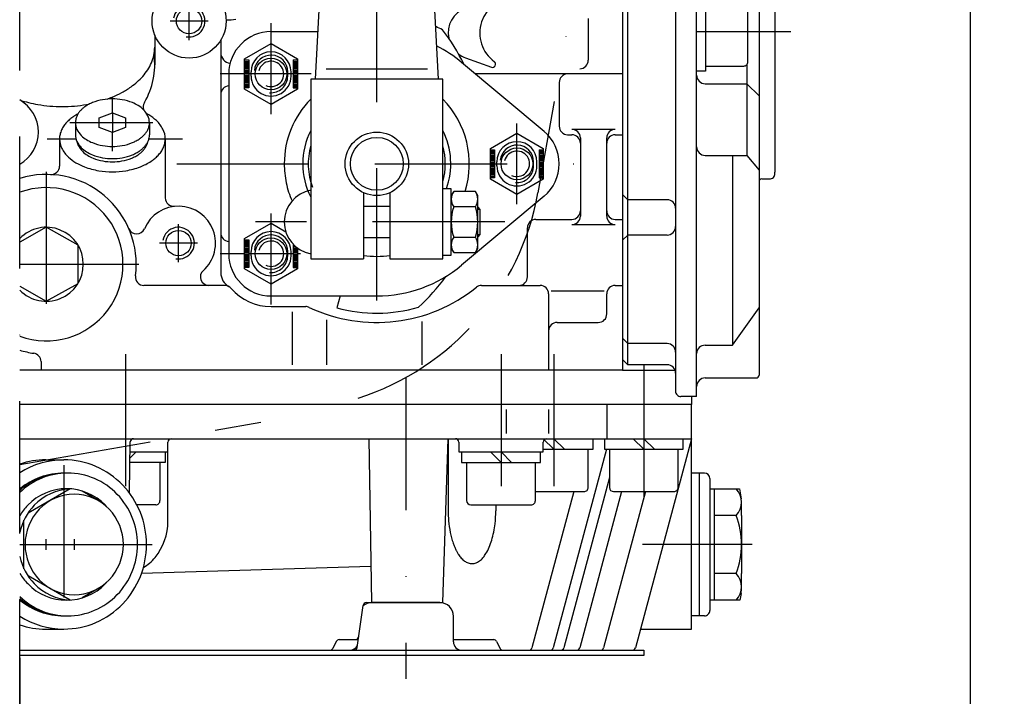
# Model space of a CAD drawing. Units: millimetres. Extents: x -742 to 743, y -525 to 525.
# Drawn here: x 251 to 437, y -172 to -44 of the extents above; entities that cross this region are included whole.
import ezdxf
from ezdxf.enums import TextEntityAlignment as Align

# ---------------------------------------------------------------- set-up
doc = ezdxf.new("R2010")
doc.units = ezdxf.units.MM
doc.header["$LTSCALE"] = 50
doc.linetypes.add('BORDER', pattern=[1.75, 0.5, -0.25, 0.5, -0.25, 0, -0.25])
doc.linetypes.add('DASHDOT', pattern=[1, 0.5, -0.25, 0, -0.25])
doc.layers.add('L', color=7, linetype='CONTINUOUS')
doc.layers.add('MASSE', color=7, linetype='CONTINUOUS')
doc.styles.add('TXT8', font='txt8')
doc.dimstyles.new('CAD400-DIM1', dxfattribs={"dimscale": 5, "dimtxt": 3.5, "dimasz": 2, "dimexe": 1.8, "dimexo": 0.463, "dimgap": 0.09, "dimtad": 1, "dimdec": 4, "dimdsep": 46, "dimcen": 0, "dimclrd": 3, "dimclre": 3, "dimclrt": 7, "dimadec": 0, "dimazin": 0, "dimtfac": 1, "dimtdec": 4, "dimtmove": 0, "dimatfit": 3, "dimfxl": 1, "dimtolj": 1, "dimtzin": 0, "dimarcsym": 0})
doc.dimstyles.new('CAD400-DIM2', dxfattribs={"dimscale": 5, "dimtxt": 3.5, "dimasz": 2, "dimexe": 1.8, "dimexo": 0.01, "dimgap": 0.09, "dimtad": 1, "dimdec": 4, "dimdsep": 46, "dimcen": 0, "dimclrd": 3, "dimclre": 3, "dimclrt": 7, "dimadec": 0, "dimazin": 0, "dimtfac": 1, "dimtdec": 4, "dimtmove": 0, "dimatfit": 3, "dimfxl": 1, "dimtolj": 1, "dimtzin": 0, "dimarcsym": 0})

# ---------------------------------------------------------------- blocks, each defined once
blk = doc.blocks.new('B-20')
at = {"layer": 'L', "color": 2, "linetype": 'CONTINUOUS'}
for centre, radius, start, end in [((259.552034, -142.507254), 13.007223, 90.000154, 129.66167), ((259.552034, -142.507254), 13.007223, 88.397281, 90.000154), ((259.552034, -143.492819), 13.007213, 230.338204, 269.999846), ((259.552034, -143.492819), 13.007212, 269.999846, 271.602831)]:
    blk.add_arc(centre, radius, start, end, dxfattribs=at)
blk = doc.blocks.new('B-23')
at = {"layer": 'L', "color": 2, "linetype": 'CONTINUOUS'}
for p, q in [((352.250169, -125.000021), (350.250154, -123.000021)), ((352.250169, -123.000021), (354.250154, -125.000021)), ((359.700169, -125.000021), (359.700169, -123.000021)), ((350.250159, -125.000021), (359.700169, -125.000021)), ((358.750169, -132.200021), (358.750169, -125.000021)), ((348.750144, -133.000021), (357.950169, -133.000021))]:
    blk.add_line(p, q, dxfattribs=at)
blk.add_arc((357.950197, -132.200034), 0.799987, 269.997979, 0.000915, dxfattribs=at)
blk = doc.blocks.new('B-32')
at = {"layer": 'L', "color": 4, "linetype": 'BORDER'}
for p, q in [((268.75014, -61.356215), (268.75014, -58.53268)), ((260.66986, -63.21178), (276.42271, -63.21178)), ((268.75014, -68.631915), (268.75014, -65.067355))]:
    blk.add_line(p, q, dxfattribs=at)
at = {"layer": 'L', "color": 2, "linetype": 'CONTINUOUS'}
for p, q in [((266.250125, -62.284005), (268.75014, -61.356215)), ((268.75012, -61.35622), (268.75012, -65.06735)), ((268.75014, -61.356215), (271.250125, -62.284005)), ((261.75014, -63.21178), (261.75014, -65.50993)), ((266.250125, -64.13957), (266.250125, -62.284005)), ((271.250125, -62.284005), (271.250125, -64.13957)), ((275.75014, -63.21178), (275.75014, -65.50993)), ((268.75014, -65.067355), (266.250125, -64.13957)), ((271.250125, -64.13957), (268.75014, -65.067355))]:
    blk.add_line(p, q, dxfattribs=at)
for centre, radius, start, end in [((267.982828, -66.730448), 7.902546, 112.4492, 118.300695), ((268.427287, -67.806162), 9.066463, 99.711665, 112.449201), ((268.75014, -69.692615), 10.980343, 90, 99.711667), ((268.75014, -69.692615), 10.980345, 80.288333, 90), ((269.072993, -67.806162), 9.066462, 67.550799, 80.288335), ((269.573889, -66.593854), 7.754751, 58.269003, 67.5508), ((265.860257, -63.814876), 4.266395, 138.622826, 147.036085), ((266.223906, -64.135218), 4.751016, 131.542805, 138.622829), ((266.905353, -64.904296), 5.778562, 125.589031, 131.542801), ((267.285689, -65.435758), 6.432095, 118.300691, 125.589033), ((270.788002, -64.630415), 5.446254, 45.071911, 58.269009), ((271.644734, -63.77153), 4.23313, 25.70729, 45.071915), ((264.645316, -63.21178), 2.895176, 168.044427, 180), ((264.692849, -63.21178), 2.942708, 180, 205.707301), ((264.929929, -63.272046), 3.1861, 156.889119, 168.044423), ((265.202753, -63.388477), 3.482727, 147.036081, 156.889119), ((272.807431, -63.21178), 2.942708, 0, 25.707301), ((272.854964, -63.21178), 2.895176, 348.044427, 0), ((265.855546, -62.65203), 4.23313, 205.70729, 225.071915), ((271.640023, -62.608684), 4.266395, 318.622826, 327.036085), ((272.297527, -63.035083), 3.482727, 327.036081, 336.889119), ((272.570351, -63.151514), 3.1861, 336.889119, 348.044423), ((264.692849, -65.50993), 2.942708, 180, 205.707301), ((265.855546, -64.95018), 4.23313, 205.70729, 225.071915), ((264.837758, -66.275975), 2.837618, 190.708505, 205.707199), ((266.712278, -61.793145), 5.446254, 225.071911, 238.269009), ((267.926391, -59.829706), 7.754751, 238.269003, 247.5508), ((268.427287, -58.617398), 9.066462, 247.550799, 260.288335), ((269.072993, -58.617398), 9.066463, 279.711665, 292.449201), ((269.517452, -59.693112), 7.902546, 292.4492, 298.300695), ((270.214591, -60.987802), 6.432095, 298.300691, 305.589033), ((270.594927, -61.519264), 5.778562, 305.589031, 311.542801), ((271.276374, -62.288342), 4.751016, 311.542805, 318.622829), ((272.297527, -65.333233), 3.482727, 327.036081, 336.889119), ((272.43391, -66.217862), 3.072313, 336.889162, 348.044354), ((272.708358, -66.275975), 2.791782, 348.044349, 348.737228), ((272.570351, -65.449664), 3.1861, 336.889119, 348.044423), ((272.854964, -65.50993), 2.895176, 348.044427, 0), ((265.958926, -65.736219), 4.081948, 205.707205, 225.071857), ((266.712278, -64.091295), 5.446254, 225.071911, 238.269009), ((266.78506, -64.908011), 5.251743, 225.071854, 238.268929), ((267.926391, -62.127856), 7.754751, 238.269003, 247.5508), ((268.75014, -56.730945), 10.980345, 260.288333, 270), ((268.75014, -56.730945), 10.980343, 270, 279.711667), ((270.214591, -63.285952), 6.432095, 298.300691, 305.589033), ((270.529041, -64.643913), 5.572183, 305.589107, 311.54283), ((270.594927, -63.817414), 5.778562, 305.589031, 311.542801), ((271.18615, -65.385521), 4.581335, 311.542828, 318.622881), ((271.276374, -64.586492), 4.751016, 311.542805, 318.622829), ((271.53681, -65.694421), 4.114024, 318.622878, 327.036173), ((271.640023, -64.906834), 4.266395, 318.622826, 327.036085), ((272.170831, -66.10559), 3.358351, 327.036177, 336.889161), ((267.95581, -63.014701), 7.47779, 238.268932, 247.550755), ((268.427287, -60.915548), 9.066462, 247.550799, 260.288335), ((268.438817, -61.845691), 8.742654, 247.550755, 260.288312), ((268.75014, -59.029095), 10.980345, 260.288333, 270), ((268.75014, -60.026613), 10.588182, 260.288312, 270), ((268.75014, -59.029095), 10.980343, 270, 279.711667), ((268.75014, -60.026613), 10.58818, 270, 279.711688), ((269.061463, -61.845691), 8.742654, 279.711688, 292.449245), ((269.072993, -60.915548), 9.066463, 279.711665, 292.449201), ((269.490048, -62.882985), 7.620307, 292.449245, 298.300763), ((269.517452, -61.991262), 7.902546, 292.4492, 298.300695), ((270.162289, -64.131433), 6.202374, 298.300763, 305.589106)]:
    blk.add_arc(centre, radius, start, end, dxfattribs=at)
blk = doc.blocks.new('B-35')
at = {"layer": 'L', "color": 2, "linetype": 'CONTINUOUS'}
blk.add_line((311.817025, -96), (311.200655, -98.22257), dxfattribs=at)
for centre, radius, start, end in [((318.750142, -71.000012), 28.250014, 63.93148, 66.748701), ((300.250142, -69.400012), 38.999997, 26.139909, 37.563741), ((318.750136, -71.000002), 14.000004, 153.234523, 206.765576), ((318.750136, -71.000002), 14.000003, 340.166692, 26.765553), ((318.750136, -71.000002), 12.960762, 164.676506, 200.00001), ((318.750136, -71.000002), 12.960765, 344.676433, 15.323623), ((300.250142, -69.400012), 38.999995, 312.550241, 324.003332), ((318.750142, -71.000012), 28.249998, 254.499993, 286.182513)]:
    blk.add_arc(centre, radius, start, end, dxfattribs=at)
blk = doc.blocks.new('B-38')
at = {"layer": 'L', "color": 2, "linetype": 'CONTINUOUS'}
for p, q in [((272.068789, -126.681366), (273.250174, -125.499991)), ((278.700159, -125.499991), (278.700159, -127.499991)), ((278.700159, -127.499991), (272.054499, -127.499991)), ((277.750159, -127.499991), (277.750159, -134.699991)), ((276.950159, -135.499982), (273.369419, -135.499991))]:
    blk.add_line(p, q, dxfattribs=at)
blk.add_arc((276.950181, -134.700004), 0.799978, 269.99844, 0.000915, dxfattribs=at)
blk = doc.blocks.new('B-39')
at = {"layer": 'L', "color": 2, "linetype": 'CONTINUOUS'}
for p, q in [((298.75014, -46), (307.54787, -46)), ((350.382215, -64.863075), (334.78786, -51.822115)), ((290.75014, -54), (290.75014, -88)), ((350.382215, -77.136925), (334.78786, -90.177885)), ((298.75014, -96), (318.75014, -96))]:
    blk.add_line(p, q, dxfattribs=at)
for centre, radius, start, end in [((298.75014, -54), 8, 90, 180), ((318.75013, -71), 24.999995, 50.095553, 63.012578), ((318.75013, -71), 17.500001, 135.584688, 180), ((318.75013, -71), 17.499999, 342.623067, 44.415358), ((345.25014, -71), 8.000003, 309.904446, 50.095554), ((318.750156, -70.999987), 17.500026, 180.000042, 191.786844), ((318.75013, -71), 17.499998, 191.78682, 203.670449), ((298.75014, -88), 8, 180, 270), ((318.75013, -71), 17.5, 261.786823, 278.213242), ((318.75013, -71), 25, 270.000023, 309.904447)]:
    blk.add_arc(centre, radius, start, end, dxfattribs=at)
blk = doc.blocks.new('B-40')
at = {"layer": 'L', "color": 2, "linetype": 'CONTINUOUS'}
for p, q in [((293.750135, -51.113255), (298.75014, -48.2265)), ((298.75014, -48.2265), (303.75014, -51.113255)), ((293.75013, -51.3501), (294.539605, -51.3501)), ((293.75013, -51.613255), (294.539605, -51.613255)), ((293.75013, -51.876415), (294.539605, -51.876415)), ((293.75013, -52.139575), (294.539605, -52.139575)), ((293.750135, -56.886765), (293.750135, -51.113255)), ((294.539605, -51.3501), (294.539605, -56.631585)), ((302.960665, -51.3501), (302.960665, -56.631585)), ((302.960665, -51.3501), (303.75014, -51.3501)), ((302.960665, -51.613255), (303.75014, -51.613255)), ((302.960665, -51.876415), (303.75014, -51.876415)), ((302.960665, -52.139575), (303.75014, -52.139575)), ((303.75014, -51.113255), (303.75014, -56.886765)), ((293.75013, -52.40273), (294.539605, -52.40273)), ((293.75013, -52.66589), (294.539605, -52.66589)), ((293.75013, -52.929045), (294.539605, -52.929045)), ((293.75013, -53.192205), (294.539605, -53.192205)), ((293.75013, -53.455365), (294.539605, -53.455365)), ((293.75013, -53.73685), (294.539605, -53.73685)), ((293.750135, -54), (294.539605, -54)), ((294.96761, -54.394745), (294.96761, -53.605275)), ((302.532665, -54.394745), (302.532665, -53.605275)), ((302.960665, -52.40273), (303.75014, -52.40273)), ((302.960665, -52.66589), (303.75014, -52.66589)), ((302.960665, -52.929045), (303.75014, -52.929045)), ((302.960665, -53.192205), (303.75014, -53.192205)), ((302.960665, -53.455365), (303.75014, -53.455365)), ((302.960665, -53.73685), (303.75014, -53.73685)), ((302.960665, -54), (303.75014, -54)), ((293.75013, -54.263165), (294.539605, -54.263165)), ((293.75013, -54.52632), (294.539605, -54.52632)), ((293.75013, -54.78948), (294.539605, -54.78948)), ((293.75013, -55.05264), (294.539605, -55.05264)), ((293.75013, -55.315795), (294.539605, -55.315795)), ((293.75013, -55.578955), (294.539605, -55.578955)), ((293.75013, -55.84211), (294.539605, -55.84211)), ((302.960665, -54.263165), (303.75014, -54.263165)), ((302.960665, -54.52632), (303.75014, -54.52632)), ((302.960665, -54.78948), (303.75014, -54.78948)), ((302.960665, -55.05264), (303.75014, -55.05264)), ((302.960665, -55.315795), (303.75014, -55.315795)), ((302.960665, -55.578955), (303.75014, -55.578955)), ((302.960665, -55.84211), (303.75014, -55.84211)), ((293.75013, -56.10527), (294.539605, -56.10527)), ((293.75013, -56.36843), (294.539605, -56.36843)), ((294.539605, -56.631585), (293.75013, -56.631585)), ((298.75014, -59.773515), (293.750135, -56.886765)), ((303.75014, -56.886765), (298.75014, -59.773515)), ((302.960665, -56.10527), (303.75014, -56.10527)), ((302.960665, -56.36843), (303.75014, -56.36843)), ((302.960665, -56.631585), (303.75014, -56.631585)), ((340.250135, -68.113255), (345.25014, -65.2265)), ((345.25014, -65.2265), (350.25014, -68.113255)), ((340.25013, -68.3501), (341.039605, -68.3501)), ((340.25013, -68.613255), (341.039605, -68.613255)), ((340.25013, -68.876415), (341.039605, -68.876415)), ((340.250135, -73.886765), (340.250135, -68.113255)), ((341.039605, -68.3501), (341.039605, -73.631585)), ((349.460665, -68.3501), (349.460665, -73.631585)), ((349.460665, -68.3501), (350.25014, -68.3501)), ((349.460665, -68.613255), (350.25014, -68.613255)), ((349.460665, -68.876415), (350.25014, -68.876415)), ((350.25014, -68.113255), (350.25014, -73.886765)), ((340.25013, -69.139575), (341.039605, -69.139575)), ((340.25013, -69.40273), (341.039605, -69.40273)), ((340.25013, -69.66589), (341.039605, -69.66589)), ((340.25013, -69.929045), (341.039605, -69.929045)), ((340.25013, -70.192205), (341.039605, -70.192205)), ((340.25013, -70.455365), (341.039605, -70.455365)), ((340.25013, -70.73685), (341.039605, -70.73685)), ((341.46761, -71.394745), (341.46761, -70.605275)), ((349.032665, -71.394745), (349.032665, -70.605275)), ((349.460665, -69.139575), (350.25014, -69.139575)), ((349.460665, -69.40273), (350.25014, -69.40273)), ((349.460665, -69.66589), (350.25014, -69.66589)), ((349.460665, -69.929045), (350.25014, -69.929045)), ((349.460665, -70.192205), (350.25014, -70.192205)), ((349.460665, -70.455365), (350.25014, -70.455365)), ((349.460665, -70.73685), (350.25014, -70.73685)), ((340.25013, -71.263165), (341.039605, -71.263165)), ((340.25013, -71.52632), (341.039605, -71.52632)), ((340.25013, -71.78948), (341.039605, -71.78948)), ((340.25013, -72.05264), (341.039605, -72.05264)), ((340.25013, -72.315795), (341.039605, -72.315795)), ((340.25013, -72.578955), (341.039605, -72.578955)), ((340.250135, -71), (341.039605, -71)), ((349.460665, -71), (350.25014, -71)), ((349.460665, -71.263165), (350.25014, -71.263165)), ((349.460665, -71.52632), (350.25014, -71.52632)), ((349.460665, -71.78948), (350.25014, -71.78948)), ((349.460665, -72.05264), (350.25014, -72.05264)), ((349.460665, -72.315795), (350.25014, -72.315795)), ((349.460665, -72.578955), (350.25014, -72.578955)), ((340.25013, -72.84211), (341.039605, -72.84211)), ((340.25013, -73.10527), (341.039605, -73.10527)), ((340.25013, -73.36843), (341.039605, -73.36843)), ((341.039605, -73.631585), (340.25013, -73.631585)), ((345.25014, -76.773515), (340.250135, -73.886765)), ((350.25014, -73.886765), (345.25014, -76.773515)), ((349.460665, -72.84211), (350.25014, -72.84211)), ((349.460665, -73.10527), (350.25014, -73.10527)), ((349.460665, -73.36843), (350.25014, -73.36843)), ((349.460665, -73.631585), (350.25014, -73.631585)), ((293.750135, -85.113255), (298.75014, -82.2265)), ((298.75014, -82.2265), (301.5319, -83.83255)), ((293.75013, -85.3501), (294.539605, -85.3501)), ((293.75013, -85.613255), (294.539605, -85.613255)), ((293.750135, -90.886765), (293.750135, -85.113255)), ((294.539605, -85.3501), (294.539605, -90.631585)), ((293.75013, -85.876415), (294.539605, -85.876415)), ((293.75013, -86.139575), (294.539605, -86.139575)), ((293.75013, -86.40273), (294.539605, -86.40273)), ((293.75013, -86.66589), (294.539605, -86.66589)), ((293.75013, -86.929045), (294.539605, -86.929045)), ((293.75013, -87.192205), (294.539605, -87.192205)), ((293.75013, -87.455365), (294.539605, -87.455365)), ((302.96066, -86.23589), (302.960665, -90.631585)), ((302.960665, -86.40273), (303.12803, -86.40273)), ((302.960665, -86.66589), (303.4208, -86.66589)), ((302.960665, -86.929045), (303.75014, -86.929045)), ((302.960665, -87.192205), (303.75014, -87.192205)), ((302.960665, -87.455365), (303.75014, -87.455365)), ((303.75014, -86.92446), (303.75014, -90.886765)), ((293.75013, -87.73685), (294.539605, -87.73685)), ((293.75013, -88.263165), (294.539605, -88.263165)), ((293.75013, -88.52632), (294.539605, -88.52632)), ((293.75013, -88.78948), (294.539605, -88.78948)), ((293.75013, -89.05264), (294.539605, -89.05264)), ((293.75013, -89.315795), (294.539605, -89.315795)), ((293.750135, -88), (294.539605, -88)), ((294.96761, -88.394745), (294.96761, -87.605275)), ((302.532665, -88.394745), (302.532665, -87.605275)), ((302.960665, -87.73685), (303.75014, -87.73685)), ((302.960665, -88), (303.75014, -88)), ((302.960665, -88.263165), (303.75014, -88.263165)), ((302.960665, -88.52632), (303.75014, -88.52632)), ((302.960665, -88.78948), (303.75014, -88.78948)), ((302.960665, -89.05264), (303.75014, -89.05264)), ((302.960665, -89.315795), (303.75014, -89.315795)), ((293.75013, -89.578955), (294.539605, -89.578955)), ((293.75013, -89.84211), (294.539605, -89.84211)), ((293.75013, -90.10527), (294.539605, -90.10527)), ((293.75013, -90.36843), (294.539605, -90.36843)), ((294.539605, -90.631585), (293.75013, -90.631585)), ((298.75014, -93.773515), (293.750135, -90.886765)), ((303.75014, -90.886765), (298.75014, -93.773515)), ((302.960665, -89.578955), (303.75014, -89.578955)), ((302.960665, -89.84211), (303.75014, -89.84211)), ((302.960665, -90.10527), (303.75014, -90.10527)), ((302.960665, -90.36843), (303.75014, -90.36843)), ((302.960665, -90.631585), (303.75014, -90.631585))]:
    blk.add_line(p, q, dxfattribs=at)
at = {"layer": 'L', "color": 4, "linetype": 'CONTINUOUS'}
for p, q in [((301.90803, -54.394745), (301.90803, -53.605275)), ((348.40803, -71.394745), (348.40803, -70.605275)), ((301.90803, -88.394745), (301.90803, -87.605275))]:
    blk.add_line(p, q, dxfattribs=at)
at = {"layer": 'L', "color": 2, "linetype": 'CONTINUOUS'}
for centre, radius, start, end in [((298.750144, -53.605273), 3.782534, 0.000053, 179.999947), ((298.750144, -54.394748), 3.782526, 179.999958, 0.000042), ((345.250144, -70.605273), 3.782534, 0.000053, 179.999947), ((345.250144, -71.394748), 3.782526, 179.999958, 0.000042), ((298.750144, -87.605273), 3.782521, 0.000053, 179.999947), ((298.750144, -88.394748), 3.782534, 179.999958, 0.000042)]:
    blk.add_arc(centre, radius, start, end, dxfattribs=at)
at = {"layer": 'L', "color": 4, "linetype": 'CONTINUOUS'}
for centre, radius, start, end in [((298.750144, -53.605273), 3.157906, 0.000063, 175.00002), ((298.750144, -54.394748), 3.157894, 264.999995, 0.000051), ((345.250144, -70.605273), 3.157906, 0.000063, 175.00002), ((345.250144, -71.394748), 3.157894, 264.999995, 0.000051), ((298.750144, -87.605273), 3.157891, 0.000063, 175.00002), ((298.750144, -88.394748), 3.157894, 264.999995, 0.000051)]:
    blk.add_arc(centre, radius, start, end, dxfattribs=at)
blk = doc.blocks.new('B-44')
at = {"layer": 'L', "color": 4, "linetype": 'BORDER'}
for p, q in [((318.75014, -96.82538), (318.75008, 50.36479)), ((342.95332, -82), (295.83035, -82))]:
    blk.add_line(p, q, dxfattribs=at)
at = {"layer": 'L', "color": 2, "linetype": 'CONTINUOUS'}
for p, q in [((311.75968, 34.36634), (307.0762, -55)), ((330.424, -55), (328.409845, -16.56769)), ((331.25012, -55), (306.25013, -55)), ((306.25013, -55), (306.25015, -88.99998)), ((331.25014, -88.99999), (331.25012, -55)), ((332.85014, -75.74999), (331.25014, -75.74999)), ((332.85014, -88.24999), (332.85014, -75.74999)), ((333.29672, -76.22649), (332.85014, -77)), ((337.40354, -76.22649), (333.29672, -76.22649)), ((337.85014, -77), (337.40354, -76.22649)), ((316.25014, -76.45435), (316.25014, -88.99999)), ((321.25014, -76.45435), (321.25014, -88.99999)), ((337.85014, -87), (337.85014, -77)), ((316.25014, -79), (321.25014, -79)), ((337.40354, -79.11325), (333.29672, -79.11325)), ((337.85014, -79.21342), (338.25014, -79.61343)), ((338.25014, -79.61343), (338.25014, -84.38656)), ((321.25014, -85), (316.25014, -85)), ((333.29672, -84.88675), (337.40354, -84.88675)), ((338.25014, -84.38656), (337.85014, -84.78657)), ((332.85014, -87), (333.29672, -87.7735)), ((337.40354, -87.7735), (337.85014, -87)), ((306.25015, -88.99999), (316.25014, -88.99998)), ((321.25014, -88.99998), (331.25014, -88.99999)), ((331.25014, -88.24999), (332.85014, -88.24999)), ((333.29672, -87.7735), (337.40354, -87.7735))]:
    blk.add_line(p, q, dxfattribs=at)
at = {"layer": 'L', "color": 4, "linetype": 'CONTINUOUS'}
for p, q in [((309.18376, -53), (328.31644, -53)), ((338.25014, -79.61343), (337.85014, -79.61343)), ((337.85014, -84.38656), (338.25014, -84.38656))]:
    blk.add_line(p, q, dxfattribs=at)
at = {"layer": 'L', "color": 2, "linetype": 'CONTINUOUS'}
for radius in [5.999998, 4.999998]:
    blk.add_circle((318.750142, -71.000012), radius, dxfattribs=at)
for centre, radius, start, end in [((307.350141, -82.000017), 6.099982, 100.388751, 259.611193), ((335.405955, -77.66989), 2.555786, 145.615221, 214.384319), ((335.294309, -77.669891), 2.555829, 325.616114, 34.384838), ((342.403551, -82.000018), 9.553394, 162.411888, 197.587958), ((328.296713, -82.000018), 9.553435, 342.412138, 17.587983), ((335.405955, -86.330144), 2.555806, 145.615331, 214.383952), ((335.294309, -86.330145), 2.555845, 325.616004, 34.384169)]:
    blk.add_arc(centre, radius, start, end, dxfattribs=at)
blk = doc.blocks.new('B-47')
at = {"layer": 'L', "color": 2, "linetype": 'CONTINUOUS'}
for p, q in [((380.95014, -39.499685), (380.95014, -52.499685)), ((388.95014, -51.699685), (388.95014, -40.299685)), ((380.95014, -53.499685), (379.25014, -53.499685)), ((380.95014, -52.499685), (388.15014, -52.499685)), ((380.95014, -52.499685), (380.95014, -53.499685))]:
    blk.add_line(p, q, dxfattribs=at)
at = {"layer": 'L', "color": 4, "linetype": 'BORDER'}
blk.add_line((379.25014, -45.999685), (397.05014, -45.999685), dxfattribs=at)
at = {"layer": 'L', "color": 2, "linetype": 'CONTINUOUS'}
blk.add_arc((388.150141, -51.699685), 0.799999, 269.999906, 0, dxfattribs=at)
blk = doc.blocks.new('B-120')
at = {"layer": 'L', "color": 2, "linetype": 'CONTINUOUS'}
for p, q in [((380.750171, -129.500036), (379.750171, -129.500036)), ((381.750171, -130.500036), (381.750171, -155.500031)), ((381.750171, -132.450021), (387.360796, -132.450031)), ((382.550171, -132.450016), (382.550171, -153.550031)), ((387.360796, -132.450031), (387.693851, -134.338901)), ((387.750171, -137.515201), (387.750171, -134.982616)), ((386.750176, -137.515201), (382.550171, -137.515201)), ((387.750171, -137.515201), (387.750171, -148.484861)), ((386.750176, -148.484861), (382.550171, -148.484861)), ((387.750171, -151.017451), (387.750171, -148.484861)), ((387.637676, -152.303276), (387.417841, -153.550031)), ((387.417841, -153.550031), (381.750171, -153.550031)), ((380.750171, -156.500026), (379.750171, -156.500026))]:
    blk.add_line(p, q, dxfattribs=at)
for centre, radius, start, end in [((380.750171, -130.500036), 1, 0.000005, 90), ((384.043178, -134.982621), 3.706994, 316.906594, 43.093519), ((372.208491, -143.000036), 15.541687, 339.334555, 20.66548), ((384.043178, -151.017451), 3.706994, 316.906594, 43.093519), ((380.34539, -151.017456), 7.40478, 350.000052, 0.000116), ((380.750171, -155.500036), 0.99999, 270, 0.000573)]:
    blk.add_arc(centre, radius, start, end, dxfattribs=at)
blk = doc.blocks.new('B-123')
at = {"layer": 'L', "color": 2, "linetype": 'CONTINUOUS'}
for p, q in [((334.800144, -125.500496), (334.800144, -127.500496)), ((342.250144, -127.500496), (340.250129, -125.500496)), ((342.250144, -125.500496), (344.250129, -127.500496)), ((349.700144, -127.500496), (349.700144, -125.500496)), ((334.800144, -127.500496), (349.700144, -127.500496)), ((335.750144, -127.500496), (335.750144, -134.700496)), ((348.750144, -134.700496), (348.750144, -127.500496)), ((336.550144, -135.500496), (347.950144, -135.500496))]:
    blk.add_line(p, q, dxfattribs=at)
for centre, radius, start, end in [((336.550174, -134.70051), 0.80003, 179.998984, 269.997856), ((347.950174, -134.70051), 0.799986, 269.997856, 0.001016)]:
    blk.add_arc(centre, radius, start, end, dxfattribs=at)
blk = doc.blocks.new('B-124')
at = {"layer": 'L', "color": 2, "linetype": 'CONTINUOUS'}
for p, q in [((330.650155, -153.99997), (317.850155, -153.99997)), ((333.250155, -161.39997), (333.250155, -156.59997)), ((251.25012, -162.99997), (313.650155, -162.99997)), ((313.650155, -162.99997), (334.850155, -162.99997)), ((334.850155, -162.99997), (369.250165, -162.99997)), ((369.250165, -162.99997), (369.250165, -163.99997)), ((369.250165, -163.99997), (251.25012, -163.999985))]:
    blk.add_line(p, q, dxfattribs=at)
for centre, radius, start, end in [((317.850185, -156.600002), 2.600033, 90.000661, 130.514029), ((330.650185, -156.600002), 2.600033, 0.000716, 90.000661), ((334.850185, -161.400002), 1.60003, 179.998836, 269.998926), ((313.650185, -161.400002), 1.599964, 269.998926, 334.539653)]:
    blk.add_arc(centre, radius, start, end, dxfattribs=at)
blk = doc.blocks.new('B-125')
at = {"layer": 'L', "color": 4, "linetype": 'DASHDOT'}
for p, q in [((271.250164, -106.999996), (271.250164, -132.374046)), ((342.250144, -106.999996), (342.250144, -139.704671)), ((352.250154, -106.999996), (352.250154, -136.758571)), ((369.250144, -108.999991), (369.250144, -136.758571)), ((324.250144, -111.500046), (324.250144, -168.438066)), ((389.750129, -143.000031), (369.030454, -143.000031))]:
    blk.add_line(p, q, dxfattribs=at)
at = {"layer": 'L', "color": 2, "linetype": 'CONTINUOUS'}
for p, q in [((378.250089, -116.500046), (251.250119, -116.500046)), ((362.250089, -116.500046), (362.250089, -123.000021)), ((378.250089, -159.000021), (378.250089, -116.500046)), ((251.250119, -123.000021), (378.250089, -123.000021)), ((271.954139, -133.248821), (272.122314, -123.614111)), ((279.250164, -125.499996), (279.250164, -123.625021)), ((317.250144, -123.000021), (317.750144, -154.000046)), ((331.250144, -154.000046), (332.250144, -123.000021)), ((332.250144, -123.000021), (332.250144, -136.628706)), ((334.250144, -123.625021), (334.250144, -125.499991)), ((350.250144, -125.499996), (350.250144, -123.625021)), ((378.250089, -123.000021), (367.656239, -162.536806)), ((272.089394, -125.499996), (279.250164, -125.499996)), ((279.250164, -138.585476), (279.250164, -125.499996)), ((334.250144, -125.499991), (350.250144, -125.499996)), ((362.177904, -125.000006), (352.119949, -162.536806)), ((256.131094, -127.000031), (259.551994, -127.000031)), ((362.750129, -130.357051), (354.127589, -162.536806)), ((356.019029, -133.000021), (348.104669, -162.536806)), ((365.053409, -133.000006), (357.139049, -162.536806)), ((369.570599, -133.000006), (361.656239, -162.536806)), ((341.250144, -135.500496), (341.250144, -136.628706)), ((317.640369, -147.194086), (274.255474, -148.467881)), ((315.041094, -162.463436), (316.173484, -154.536656)), ((316.792204, -154.000046), (331.250144, -154.000046)), ((256.131094, -159.000031), (259.551994, -159.000031)), ((368.603919, -159.000021), (378.250089, -159.000021)), ((311.077399, -161.345536), (310.422889, -162.654556)), ((311.636414, -161.000046), (314.708084, -161.000046)), ((314.708084, -161.000046), (315.250149, -161.000046)), ((333.250144, -161.000046), (340.863919, -161.000046)), ((341.422934, -161.345536), (342.077449, -162.654556)), ((251.250119, -163.000046), (367.052534, -163.000046))]:
    blk.add_line(p, q, dxfattribs=at)
at = {"layer": 'L', "color": 4, "linetype": 'CONTINUOUS'}
for p, q in [((343.250089, -117.500046), (343.250089, -122.000021)), ((351.250089, -117.500046), (351.250089, -122.000021))]:
    blk.add_line(p, q, dxfattribs=at)
at = {"layer": 'L', "color": 3, "linetype": 'DASHDOT'}
for p, q in [((259.551994, -128.000031), (259.551994, -158.000031)), ((251.250119, -143.000031), (282.051994, -143.000031)), ((256.131094, -142.000031), (256.131094, -144.000031))]:
    blk.add_line(p, q, dxfattribs=at)
at = {"layer": 'L', "color": 2, "linetype": 'CONTINUOUS'}
for centre, radius, start, end in [((272.74726, -123.625026), 0.625041, 90.003743, 178.999402), ((279.875204, -123.625026), 0.62504, 90.003667, 179.999542), ((333.625184, -123.625026), 0.62496, 0.000458, 90.003667), ((350.875184, -123.625026), 0.62504, 90.003667, 179.999542), ((256.131134, -142.416005), 15.415974, 90.000149, 108.458644), ((259.552034, -142.416005), 15.415974, 90.000149, 122.583348), ((259.552034, -142.416005), 15.415964, 43.734582, 90.000149), ((258.941616, -143.000036), 16.260773, 0.000018, 43.734576), ((354.702261, -136.628711), 22.452119, 179.999987, 184.794623), ((318.268924, -136.628711), 22.981289, 353.854572, 0.000012), ((268.338539, -138.585467), 10.911625, 320.992353, 359.999954), ((351.645172, -136.885134), 19.384294, 184.794619, 191.447554), ((324.098413, -137.256379), 17.118107, 343.289239, 353.854572), ((349.662761, -137.286573), 17.361645, 191.447549, 194.783432), ((258.941616, -143.000036), 16.260773, 316.265449, 0.000018), ((346.389955, -138.150276), 13.976786, 194.783419, 199.327739), ((344.958844, -138.652225), 12.4602, 199.327729, 202.324389), ((342.800517, -139.538497), 10.126991, 202.324364, 206.052879), ((327.38429, -138.24286), 13.687344, 337.452389, 343.289233), ((341.843207, -140.006505), 9.061404, 206.052864, 209.507535), ((340.220806, -140.924702), 7.197193, 209.507499, 213.724993), ((339.562293, -141.364294), 6.405436, 213.724965, 217.53473), ((333.758028, -141.229621), 6.62972, 320.916921, 328.067412), ((332.121499, -140.209686), 8.55806, 328.067446, 337.452362), ((270.250203, -140.133915), 8.451528, 300.988279, 320.992303), ((338.546323, -142.144862), 5.124231, 217.534664, 222.042959), ((338.108097, -142.540042), 4.534139, 222.042914, 227.403122), ((337.419967, -143.28847), 3.517444, 227.40301, 233.775751), ((337.167309, -143.633385), 3.089891, 233.775668, 241.292202), ((336.862912, -144.189215), 2.456167, 241.29201, 249.983983), ((336.787857, -144.395259), 2.236879, 249.983893, 259.690275), ((336.750184, -144.60238), 2.02636, 259.690167, 269.998869), ((336.750184, -144.573579), 2.05516, 269.998885, 293.365411), ((336.304657, -143.542369), 3.178499, 293.365764, 311.04727), ((335.577766, -142.707582), 4.285404, 311.047391, 320.916836), ((259.552034, -143.584067), 15.415964, 269.999851, 316.265445), ((316.792244, -154.625051), 0.625005, 90.003633, 171.869828), ((259.552034, -143.584067), 15.415964, 237.416572, 269.999851), ((256.131134, -143.584067), 15.415964, 251.541314, 269.999851), ((311.636455, -161.625051), 0.625038, 90.003781, 153.436025), ((314.708124, -160.375051), 0.624961, 269.99631, 351.8697), ((340.863959, -161.625051), 0.625005, 26.567291, 90.003632), ((309.863913, -162.375051), 0.624962, 269.996447, 333.433565), ((314.422414, -162.375051), 0.624961, 269.996332, 351.869703), ((342.636504, -162.375051), 0.625033, 206.563198, 269.996315), ((347.501005, -162.375051), 0.62496, 269.996274, 344.999679), ((351.516285, -162.375051), 0.62496, 269.996274, 344.999679), ((353.523925, -162.375051), 0.62496, 269.996274, 344.999679), ((356.535385, -162.375051), 0.62496, 269.996274, 344.999679), ((361.052575, -162.375051), 0.62496, 269.996274, 344.999679), ((367.052575, -162.375051), 0.624995, 269.996274, 344.999679)]:
    blk.add_arc(centre, radius, start, end, dxfattribs=at)
blk = doc.blocks.new('B-136')
at = {"layer": 'L', "color": 2, "linetype": 'CONTINUOUS'}
for p, q in [((365.25014, 0.5), (365.25014, -110.000005)), ((358.75014, -43.5), (358.75014, -51.4)), ((276.75014, -46.598085), (276.75014, -52.275975)), ((289.25014, -47.60555), (289.25014, -91.59547)), ((335.540035, -50.94847), (340.43246, -52.72917)), ((365.25014, -54), (337.39217, -54)), ((353.25014, -55.6), (353.25014, -63.900005)), ((363.85014, -64.500005), (355.65014, -64.500005)), ((258.75014, -66.275975), (258.75014, -71.421785)), ((278.75014, -66.275975), (278.75014, -77.447225)), ((354.85014, -65.500005), (355.65014, -65.500005)), ((357.25014, -66.100005), (357.25014, -80.900005)), ((362.25014, -80.900005), (362.25014, -66.100005)), ((363.85014, -65.500005), (365.25014, -65.500005)), ((348.85014, -81.500005), (355.65014, -81.500005)), ((363.85014, -81.500005), (365.25014, -81.500005)), ((347.25014, -92.400005), (347.25014, -83.100005)), ((355.65014, -82.500005), (363.85014, -82.500005)), ((289.986585, -94.000005), (274.69465, -94.000005)), ((338.584445, -94.000005), (349.65014, -94.000005)), ((363.85014, -94.000005), (365.25014, -94.000005)), ((351.25014, -95.600005), (351.25014, -110.000005)), ((362.25014, -99.400005), (362.25014, -95.600005)), ((298.75014, -98), (305.31139, -98)), ((352.85014, -101.000005), (360.65014, -101.000005)), ((255.25014, -108.417385), (255.25014, -110.000005)), ((365.25014, -110.000005), (251.250135, -110.000005))]:
    blk.add_line(p, q, dxfattribs=at)
at = {"layer": 'L', "color": 4, "linetype": 'BORDER'}
for p, q in [((283.25014, -47.6), (283.25014, -40.4)), ((286.85014, -44), (279.65014, -44)), ((298.75014, -61.6), (298.75014, -44.4)), ((306.35014, -54), (289.15014, -54)), ((345.25014, -78.6), (345.25014, -63.4)), ((256.434355, -66.275975), (261.8516, -66.275975)), ((275.647435, -66.275975), (281.977455, -66.275975)), ((280.909255, -71), (357.944565, -71)), ((298.75014, -97.6), (298.75014, -80.4)), ((281.25014, -89.6), (281.25014, -82.4)), ((284.85014, -86), (277.65014, -86)), ((293.750135, -88), (289.15014, -88)), ((302.960665, -88), (294.539605, -88)), ((304.35014, -88), (303.75014, -88))]:
    blk.add_line(p, q, dxfattribs=at)
at = {"layer": 'L', "color": 4, "linetype": 'CONTINUOUS'}
for p, q in [((351.75014, -95.000005), (361.75014, -95.000005)), ((302.75014, -99), (302.75014, -109.000005)), ((309.25014, -100.508475), (309.25014, -109.000005)), ((327.25014, -100.81191), (327.25014, -109.000005))]:
    blk.add_line(p, q, dxfattribs=at)
at = {"layer": 'L', "color": 2, "linetype": 'CONTINUOUS'}
for centre, radius in [((283.25014, -44.000004), 7), ((283.25015, -44.000007), 2.39999), ((298.75014, -54), 3), ((345.25014, -71), 3), ((281.25015, -86.000007), 2.39999), ((298.75014, -88), 3)]:
    blk.add_circle(centre, radius, dxfattribs=at)
for centre, radius, start, end in [((345.00014, -46.250004), 6.749996, 90.000003, 233.591874), ((337.25014, -46.250004), 5.000005, 109.999975, 191.57374), ((290.250142, -32.798081), 10.980329, 269.981675, 269.999991), ((290.250142, -32.798081), 10.980328, 269.999991, 279.711697), ((269.512189, -48.920714), 7.237951, 348.044406, 0.000028), ((291.25014, -50.000004), 2, 179.999899, 263.045681), ((337.25014, -46.250004), 5.000007, 232.492647, 249.999963), ((262.750142, -52.275979), 13.999998, 329.359397, 8.021887), ((268.1186, -48.478974), 8.706826, 327.036142, 336.889162), ((268.800659, -48.770049), 7.965255, 336.889163, 348.044406), ((340.637675, -52.165356), 0.6, 249.999738, 53.592206), ((357.15014, -51.400004), 1.6, 269.999986, 0.000126), ((266.474843, -47.412979), 10.665981, 318.622914, 327.036143), ((354.85014, -55.600004), 1.600004, 90.000014, 179.999874), ((263.862108, -44.68944), 14.446394, 305.589104, 311.542835), ((265.565724, -46.612129), 11.877536, 311.542835, 318.622913), ((261.168422, -40.124071), 19.756343, 292.449241, 298.300754), ((262.911269, -43.360788), 16.080223, 298.300754, 305.589103), ((290.85014, -57.865094), 1.600002, 93.583332, 179.999872), ((247.75014, -65.000004), 7, 299.999947, 60.335908), ((258.443009, -37.434788), 22.666139, 251.402952, 260.288305), ((260.057275, -37.434788), 22.666138, 289.816445, 292.449241), ((276.172086, -60.226539), 1.600002, 149.35937, 202.25402), ((259.250142, -32.718661), 27.450834, 260.288306, 269.999996), ((259.250142, -32.718661), 27.450835, 269.999996, 279.711687), ((260.057275, -37.434788), 22.666138, 279.711686, 281.093408), ((264.528787, -67.279641), 6.052948, 136.775127, 145.319668), ((265.084551, -67.801991), 6.815652, 129.708419, 136.775128), ((266.109799, -69.036539), 8.42041, 123.851336, 129.708421), ((266.670453, -69.872413), 9.426897, 117.993106, 123.851337), ((276.172086, -60.226539), 1.599997, 233.869017, 241.271391), ((269.896717, -71.6752), 11.455735, 59.905003, 62.171214), ((271.680244, -68.597839), 7.898891, 46.926741, 59.905012), ((272.981358, -67.206137), 5.993703, 27.187396, 46.926747), ((263.078196, -66.377718), 4.339408, 155.518839, 167.269332), ((263.50837, -66.573589), 4.812072, 145.319664, 155.518841), ((274.792235, -66.275979), 3.957907, 0.000051, 27.187424), ((354.85014, -63.900009), 1.6, 179.999874, 269.999986), ((355.65014, -66.100009), 1.6, 0.000126, 90.000014), ((363.85014, -66.100009), 1.600004, 90.000014, 179.999874), ((262.627865, -66.275979), 3.877725, 167.269329, 179.999948), ((262.708048, -66.275979), 3.957907, 179.999949, 207.18731), ((274.872418, -66.275979), 3.877722, 347.269419, 0.000052), ((355.65014, -67.100009), 1.6, 0.000126, 90.000014), ((363.85014, -67.100009), 1.600004, 90.000014, 179.999874), ((264.518925, -65.34582), 5.993701, 207.187321, 226.926676), ((272.971496, -65.272316), 6.052941, 316.775153, 325.319704), ((273.991914, -65.978368), 4.812065, 325.319708, 335.518899), ((274.422088, -66.174239), 4.339398, 335.518903, 347.269412), ((265.82004, -63.954118), 7.898887, 226.926687, 239.904965), ((270.82983, -62.679544), 9.426889, 296.779004, 303.851343), ((271.390485, -63.515418), 8.420402, 303.851343, 309.708433), ((272.415733, -64.749966), 6.815645, 309.708434, 316.775151), ((257.150142, -71.421791), 1.599999, 267.226451, 0.000198), ((267.603566, -60.876757), 11.455729, 239.90497, 248.830988), ((268.304071, -59.067844), 13.395537, 248.830991, 260.887096), ((268.750142, -56.286943), 16.211992, 260.887096, 269.999994), ((268.750142, -56.286943), 16.211992, 269.999994, 279.112892), ((269.196212, -59.067844), 13.395541, 279.112889, 291.168995), ((269.819915, -60.678431), 11.668404, 291.168995, 296.779006), ((256.25014, -90.000004), 16.999998, 352.586315, 107.104661), ((280.350142, -77.447226), 1.599994, 179.999963, 276.006959), ((281.25014, -86.000004), 7.000002, 311.91073, 157.016138), ((355.65014, -79.900009), 1.599996, 269.999986, 0.000126), ((363.85014, -79.900009), 1.6, 179.999874, 269.999986), ((348.85014, -83.100009), 1.600004, 90.000014, 179.999874), ((355.65014, -80.900009), 1.599996, 269.999986, 0.000126), ((363.85014, -80.900009), 1.6, 179.999874, 269.999986), ((273.332852, -82.641948), 1.599999, 203.302903, 337.016231), ((290.85014, -84.084232), 1.6, 179.999934, 266.416656), ((286.994697, -92.400009), 1.599998, 131.910656, 269.999912), ((274.694651, -92.400009), 1.599996, 172.586266, 269.99996), ((292.25014, -91.595472), 3, 179.999959, 240.522718), ((345.65014, -92.400009), 1.599996, 269.999986, 0.000126), ((289.986584, -95.600009), 1.600004, 40.932816, 89.999957), ((298.75014, -88.000004), 9.999999, 220.932748, 269.999998), ((318.75014, -71.000004), 29.999997, 244.831809, 308.878283), ((338.584448, -95.600009), 1.600002, 90.000104, 128.878172), ((349.65014, -95.600009), 1.600004, 0.000126, 90.000014), ((363.85014, -95.600009), 1.6, 90.000014, 179.999874), ((305.31139, -99.600004), 1.600004, 64.831794, 90.000016), ((360.65014, -99.400009), 1.599996, 269.999986, 0.000126), ((352.85014, -102.600009), 1.6, 90.000014, 179.999874), ((256.25014, -90.000004), 16.999997, 252.895342, 261.964591), ((253.65014, -108.417387), 1.600005, 0.000057, 81.964672)]:
    blk.add_arc(centre, radius, start, end, dxfattribs=at)
at = {"layer": 'L', "color": 4, "linetype": 'CONTINUOUS'}
for centre, radius, start, end in [((283.250148, -44.000007), 3.000011, 259.999825, 169.9999), ((298.75014, -54), 2.399998, 245.228244, 165.903597), ((345.25014, -71), 2.399998, 245.228244, 165.903597), ((281.250148, -86.000007), 3.000011, 259.999825, 169.9999), ((298.75014, -88), 2.399998, 245.228244, 165.903597)]:
    blk.add_arc(centre, radius, start, end, dxfattribs=at)
blk = doc.blocks.new('B-137')
at = {"layer": 'L', "color": 4, "linetype": 'BORDER'}
for p, q in [((367.694795, 26.999995), (349.236955, -76.468245)), ((251.250135, -127.896135), (296.81064, -119.86259))]:
    blk.add_line(p, q, dxfattribs=at)
blk.add_arc((300.014045, -67.687305), 49.999998, 287.740518, 349.885329, dxfattribs=at)
blk = doc.blocks.new('B-138')
at = {"layer": 'L', "color": 4, "linetype": 'BORDER'}
for p, q in [((256.250145, -72.5), (256.250145, -107.5)), ((251.250135, -90), (273.750145, -90))]:
    blk.add_line(p, q, dxfattribs=at)
at = {"layer": 'L', "color": 2, "linetype": 'CONTINUOUS'}
for p, q in [((256.250145, -83), (251.250135, -85.828715)), ((262.250145, -86.39445), (256.250145, -83)), ((262.250145, -93.60555), (262.250145, -86.39445)), ((251.250135, -94.171285), (256.250145, -97)), ((256.250145, -97), (262.250145, -93.60555))]:
    blk.add_line(p, q, dxfattribs=at)
for radius, start, end in [(14.500003, 249.828704, 110.171297), (7, 224.415232, 135.584774)]:
    blk.add_arc((256.250142, -90.000002), radius, start, end, dxfattribs=at)
blk = doc.blocks.new('B-139')
at = {"layer": 'L', "color": 2, "linetype": 'CONTINUOUS'}
for p, q in [((379.750144, -129.500766), (378.250144, -129.500776)), ((379.750149, -129.500766), (379.750144, -156.499296)), ((379.750144, -156.499296), (378.250144, -156.499286))]:
    blk.add_line(p, q, dxfattribs=at)
blk = doc.blocks.new('B-140')
at = {"layer": 'L', "color": 2, "linetype": 'CONTINUOUS'}
for p, q in [((365.25014, -110.000005), (375.13338, -109.999995)), ((378.250125, -115), (378.250125, -116.50022)), ((378.250125, -116.50022), (375.250125, -116.5007))]:
    blk.add_line(p, q, dxfattribs=at)
blk = doc.blocks.new('B-141')
at = {"layer": 'L', "color": 2, "linetype": 'CONTINUOUS'}
for p, q in [((361.800144, -123.000006), (361.800144, -125.000006)), ((369.250144, -125.000006), (367.250129, -123.000006)), ((369.250144, -123.000006), (371.250129, -125.000006)), ((376.700144, -125.000006), (376.700144, -123.000006)), ((361.800144, -125.000006), (376.700144, -125.000006)), ((362.750144, -125.000006), (362.750144, -132.200006)), ((375.750144, -132.200006), (375.750144, -125.000006)), ((363.550144, -133.000006), (374.950144, -133.000006))]:
    blk.add_line(p, q, dxfattribs=at)
for centre, radius, start, end in [((363.550174, -132.20002), 0.80003, 179.998984, 269.997856), ((374.950174, -132.20002), 0.799986, 269.997856, 0.001016)]:
    blk.add_arc(centre, radius, start, end, dxfattribs=at)
blk = doc.blocks.new('B-142')
at = {"layer": 'L', "color": 3, "linetype": 'DASHDOT'}
blk.add_line((261.527164, -142.000031), (261.527164, -144.000031), dxfattribs=at)
at = {"layer": 'L', "color": 2, "linetype": 'CONTINUOUS'}
for centre, radius, start, end in [((261.527189, -142.653278), 9.153247, 90.000156, 136.265592), ((261.527189, -142.653278), 9.153264, 43.734624, 90.000156), ((261.889614, -143.000036), 9.654855, 136.265587, 179.99997), ((261.164765, -143.000036), 9.654855, 0.00003, 43.734618), ((261.889614, -143.000036), 9.654855, 179.99997, 223.73437), ((261.164765, -143.000036), 9.654855, 316.265424, 0.00003), ((261.527189, -143.346794), 9.153264, 223.734363, 269.999844), ((261.527189, -143.346794), 9.153264, 269.999844, 316.265421)]:
    blk.add_arc(centre, radius, start, end, dxfattribs=at)
blk = doc.blocks.new('B-143')
at = {"layer": 'L', "color": 2, "linetype": 'CONTINUOUS'}
for p, q in [((379.25014, -115), (379.25014, 145)), ((391.050125, 127.69999), (391.05012, -111)), ((394.05014, 48.900415), (394.05014, -72.54999)), ((366.25014, -109), (366.25014, 0.500005)), ((375.25014, -38.100315), (375.25014, -114)), ((388.75014, -52.228835), (388.75014, -69.397885)), ((380.85014, -55.837445), (388.75014, -55.837445)), ((388.75014, -55.837445), (391.050135, -58.137445)), ((380.85014, -69.397885), (388.75014, -69.397885)), ((386.05013, -69.397885), (386.05013, -105.29997)), ((388.75014, -69.397885), (391.05013, -72.21749)), ((394.05015, -72.84998), (394.050145, -72.549985)), ((391.550145, -73.849985), (393.05015, -73.849985)), ((366.25014, -77.803695), (365.25014, -76.803695)), ((373.65014, -77.803695), (366.25014, -77.803695)), ((366.25014, -84.47065), (365.25014, -85.47065)), ((373.65014, -84.47065), (366.25014, -84.47065)), ((386.05013, -105.29997), (391.05013, -98.2636)), ((366.25014, -105), (365.25014, -104)), ((373.65014, -105), (366.25014, -105)), ((380.85014, -105.29997), (386.05013, -105.29997)), ((366.25014, -109), (365.25014, -108)), ((373.65014, -109), (366.25014, -109)), ((380.85014, -111.5), (390.550125, -111.5)), ((379.25014, -115), (376.25014, -115))]:
    blk.add_line(p, q, dxfattribs=at)
for centre, radius, start, end in [((380.85014, -54.237449), 1.6, 179.999861, 269.999997), ((380.85014, -67.797889), 1.6, 179.999861, 269.999997), ((391.550144, -74.349996), 0.500011, 89.999868, 179.99873), ((393.05015, -72.849994), 1, 270, 0.000807), ((373.65014, -79.403699), 1.6, 0.000139, 90.000003), ((373.65014, -82.870654), 1.6, 269.999997, 0.000139), ((373.65014, -106.600004), 1.6, 0.000139, 90.000003), ((380.85014, -106.899974), 1.6, 90.000003, 179.999861), ((373.65014, -110.600004), 1.6, 0.000139, 90.000003), ((380.85014, -113.100004), 1.6, 90.000003, 179.999861), ((390.550125, -111.000004), 0.499996, 269.999419, 0.000444), ((376.25014, -114.000004), 0.999996, 179.999778, 269.999996)]:
    blk.add_arc(centre, radius, start, end, dxfattribs=at)
blk = doc.blocks.new('B-145')
at = {"layer": 'L', "color": 2, "linetype": 'CONTINUOUS'}
for p, q in [((260.750744, -132.478641), (252.803579, -137.066936)), ((263.000769, -132.881161), (267.037009, -135.211486)), ((252.027164, -147.588331), (252.027164, -138.411731)), ((260.750744, -153.521421), (252.803579, -148.933126)), ((267.037004, -150.788581), (263.000769, -153.118901))]:
    blk.add_line(p, q, dxfattribs=at)
blk = doc.blocks.new('B-146')
at = {"layer": 'L', "color": 2, "linetype": 'CONTINUOUS'}
for centre, radius, start, end in [((259.863909, -142.507254), 13.007223, 90.000154, 131.470173), ((259.863909, -142.507254), 13.007223, 89.084398, 90.000154), ((259.863909, -143.492819), 13.007213, 228.529696, 269.999846), ((259.863909, -143.492819), 13.007214, 269.999846, 270.915823)]:
    blk.add_arc(centre, radius, start, end, dxfattribs=at)
blk = doc.blocks.new('B-147')
at = {"layer": 'L', "color": 2, "linetype": 'CONTINUOUS'}
for centre, radius, start, end in [((259.863909, -142.507254), 13.007223, 90.000154, 131.470173), ((259.863909, -142.507254), 13.007223, 89.084398, 90.000154), ((259.863909, -143.492819), 13.007213, 228.529696, 269.999846), ((259.863909, -143.492819), 13.007214, 269.999846, 270.915823)]:
    blk.add_arc(centre, radius, start, end, dxfattribs=at)
blk = doc.blocks.new('B-148')
at = {"layer": 'L', "color": 2, "linetype": 'CONTINUOUS'}
for centre, radius, start, end in [((261.319284, -142.614951), 10.164922, 93.518164, 136.265598), ((261.721767, -143.000036), 10.721952, 136.265592, 167.594761), ((261.721767, -143.000036), 10.721964, 192.4049, 223.734369), ((261.319284, -143.385121), 10.164934, 223.734361, 266.481889)]:
    blk.add_arc(centre, radius, start, end, dxfattribs=at)
blk = doc.blocks.new('B-149')
at = {"layer": 'L', "color": 2, "linetype": 'CONTINUOUS'}
for centre, radius, start, end in [((260.279729, -142.507254), 13.007223, 90.000132, 133.963395), ((260.279729, -142.507254), 13.007213, 43.734567, 90.000132), ((259.764682, -143.000036), 13.720029, 0.000021, 43.734562), ((259.764682, -143.000036), 13.720029, 316.265469, 0.000021), ((260.279729, -143.492819), 13.007213, 269.999868, 316.265465), ((260.279729, -143.492819), 13.007213, 226.036482, 269.999868)]:
    blk.add_arc(centre, radius, start, end, dxfattribs=at)
blk = doc.blocks.new('B-150')
at = {"layer": 'L', "color": 2, "linetype": 'CONTINUOUS'}
for centre, radius, start, end in [((260.071814, -142.614951), 10.16492, 90.000169, 136.265598), ((260.071814, -142.614951), 10.164897, 43.734636, 90.000169), ((260.474297, -143.000036), 10.72195, 136.265592, 149.350916), ((259.669331, -143.000036), 10.721928, 41.541762, 43.734629), ((260.474297, -143.000036), 10.721964, 210.648969, 223.734369), ((260.071814, -143.385121), 10.164934, 223.734361, 269.999831), ((260.071814, -143.385121), 10.164934, 269.999831, 316.265405), ((259.669331, -143.000036), 10.721964, 316.265409, 318.458353)]:
    blk.add_arc(centre, radius, start, end, dxfattribs=at)
blk = doc.blocks.new('*D1')
at = {"layer": 'MASSE', "color": 3, "linetype": 'BYBLOCK'}
for p, q in [((675.248393, -308.999998), (675.248393, -120.550038)), ((251.253093, -178.421493), (251.253093, -308.999998)), ((251.253093, -299.999998), (261.253092, -297.749998)), ((261.253092, -297.749998), (261.253092, -302.249998)), ((665.248393, -297.749998), (675.248393, -299.999998)), ((665.248393, -302.249998), (665.248393, -297.749998)), ((251.253093, -299.999998), (675.248393, -299.999998)), ((261.253092, -302.249998), (251.253093, -299.999998)), ((675.248393, -299.999998), (665.248393, -302.249998))]:
    blk.add_line(p, q, dxfattribs=at)
at = {"layer": 'MASSE', "color": 9, "linetype": 'BYBLOCK'}
for p in [(675.24839, -120.50005), (251.25308, -183)]:
    blk.add_point(p, dxfattribs=at)
at = {"layer": 'MASSE', "color": 7, "style": 'TXT8', "width": 0.898876}
blk.add_text('424', height=17.5, dxfattribs=at).set_placement((516.63212, -292.3), align=Align.CENTER)
blk = doc.blocks.new('*D2')
at = {"layer": 'MASSE', "color": 3, "linetype": 'BYBLOCK'}
for p, q in [((431.050127, -228.999998), (431.050127, 48.501742)), ((251.250143, -178.471493), (251.250143, -228.999998)), ((251.250143, -219.999998), (261.250142, -217.749998)), ((261.250142, -217.749998), (261.250142, -222.249998)), ((421.050127, -217.749998), (431.050127, -219.999998)), ((421.050127, -222.249998), (421.050127, -217.749998)), ((251.250143, -219.999998), (431.050127, -219.999998)), ((261.250142, -222.249998), (251.250143, -219.999998)), ((431.050127, -219.999998), (421.050127, -222.249998))]:
    blk.add_line(p, q, dxfattribs=at)
at = {"layer": 'MASSE', "color": 9, "linetype": 'BYBLOCK'}
for p in [(431.050125, 48.55174), (251.25014, -178.421495)]:
    blk.add_point(p, dxfattribs=at)
at = {"layer": 'MASSE', "color": 7, "style": 'TXT8', "width": 1.105991}
blk.add_text('180', height=17.5, dxfattribs=at).set_placement((341.150135, -212.3), align=Align.CENTER)
blk = doc.blocks.new('*D4')
at = {"layer": 'MASSE', "color": 3, "linetype": 'BYBLOCK'}
for p, q in [((694.449697, -348.999998), (694.449697, -120.550033)), ((251.250182, -164.550007), (251.250182, -348.999998)), ((251.250182, -339.999998), (261.250182, -337.749998)), ((261.250182, -337.749998), (261.250182, -342.249998)), ((684.449697, -337.749998), (694.449697, -339.999998)), ((684.449697, -342.249998), (684.449697, -337.749998)), ((251.250182, -339.999998), (694.449697, -339.999998)), ((261.250182, -342.249998), (251.250182, -339.999998)), ((694.449697, -339.999998), (684.449697, -342.249998))]:
    blk.add_line(p, q, dxfattribs=at)
at = {"layer": 'MASSE', "color": 9, "linetype": 'BYBLOCK'}
for p in [(694.449695, -120.50004), (251.25018, -164.500015)]:
    blk.add_point(p, dxfattribs=at)
at = {"layer": 'MASSE', "color": 7, "style": 'TXT8', "width": 1.05}
blk.add_text('443.5', height=17.5, dxfattribs=at).set_placement((472.849935, -332.300005), align=Align.CENTER)
blk = doc.blocks.new('*D7')
at = {"layer": 'MASSE', "color": 3, "linetype": 'BYBLOCK'}
for p, q in [((461.250113, -268.999998), (461.250113, -126.550038)), ((251.250143, -178.471493), (251.250143, -268.999998)), ((251.250143, -259.999998), (261.250142, -257.749998)), ((261.250142, -257.749998), (261.250142, -262.249998)), ((451.250113, -257.749998), (461.250113, -259.999998)), ((451.250113, -262.249998), (451.250113, -257.749998)), ((251.250143, -259.999998), (461.250113, -259.999998)), ((261.250142, -262.249998), (251.250143, -259.999998)), ((461.250113, -259.999998), (451.250113, -262.249998))]:
    blk.add_line(p, q, dxfattribs=at)
at = {"layer": 'MASSE', "color": 9, "linetype": 'BYBLOCK'}
for p in [(461.25011, -126.50004), (251.25014, -178.421495)]:
    blk.add_point(p, dxfattribs=at)
at = {"layer": 'MASSE', "color": 7, "style": 'TXT8', "width": 1.105991}
blk.add_text('210', height=17.5, dxfattribs=at).set_placement((356.250125, -252.3), align=Align.CENTER)
blk = doc.blocks.new('rahmen')
at = {"layer": 'L', "color": 4, "linetype": 'BORDER'}
blk.add_line((251.25014, -178.421495), (251.25012, 439.652475), dxfattribs=at)

msp = doc.modelspace()

# ---------------------------------------------------------------- block references
at = {"layer": 'L'}
for name in ['rahmen', 'B-136', 'B-143', 'B-47', 'B-44', 'B-137', 'B-39', 'B-35', 'B-40', 'B-32', 'B-138', 'B-125', 'B-140', 'B-23', 'B-141', 'B-38', 'B-123', 'B-146', 'B-147', 'B-149', 'B-20', 'B-139', 'B-120', 'B-148', 'B-150', 'B-145', 'B-142', 'B-124']:
    msp.add_blockref(name, (0, 0), dxfattribs=at)

# ---------------------------------------------------------------- dimensions: what is measured, and where the dimension line sits
at = {"layer": 'MASSE', "color": 3}
for base, p1, p2, dimstyle, picture, middle in [((251.250143, -219.999998), (251.25014, -178.421495), (431.050125, 48.55174), 'CAD400-DIM2', '*D2', (341.150135, -203.55)), ((251.250182, -339.999998), (251.25018, -164.500015), (694.449695, -120.50004), 'CAD400-DIM2', '*D4', (472.849935, -323.550005)), ((251.253093, -299.999998), (251.25308, -183), (675.24839, -120.50005), 'CAD400-DIM1', '*D1', (516.63212, -283.55)), ((251.250143, -259.999998), (251.25014, -178.421495), (461.25011, -126.50004), 'CAD400-DIM2', '*D7', (356.250125, -243.55))]:
    dim = msp.add_linear_dim(base=base, p1=p1, p2=p2, dimstyle=dimstyle, dxfattribs=at)
    dim.commit()
    dim.dimension.update_dxf_attribs({"geometry": picture, "text_midpoint": middle, "dimtype": 128})

doc.saveas('drawing.dxf')
